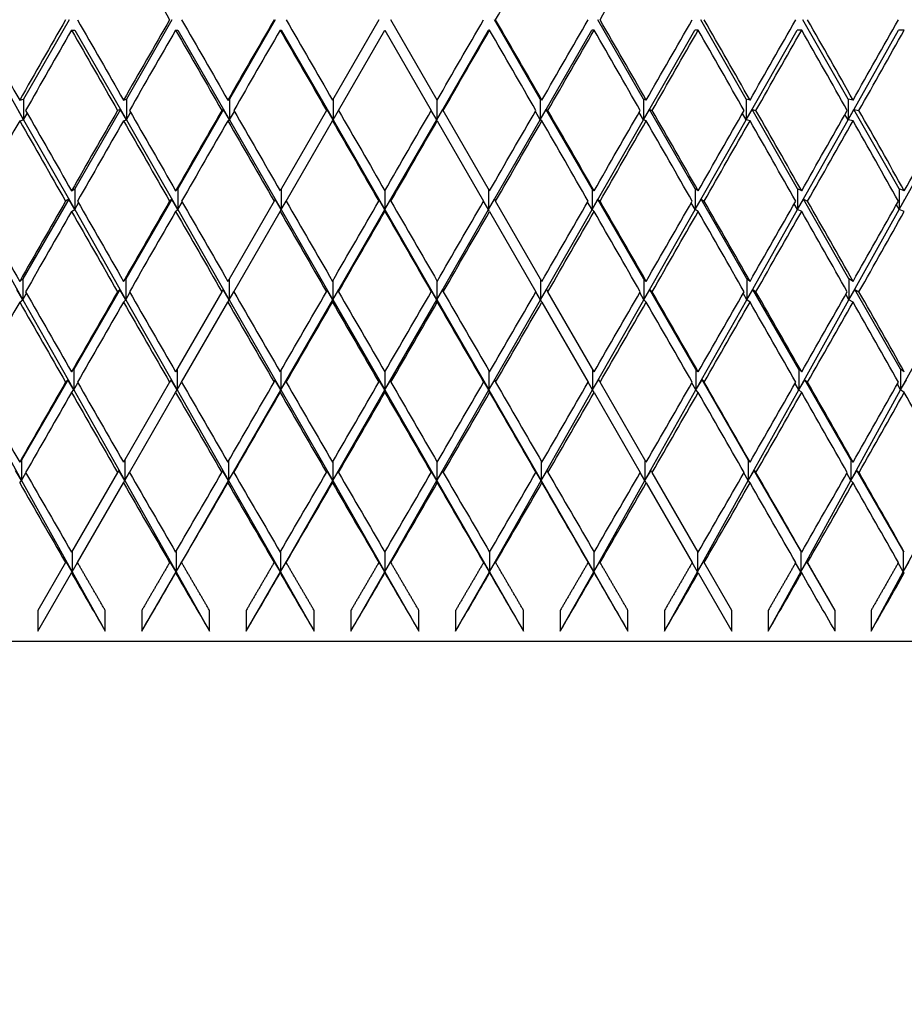
# Model space of a CAD drawing. Units: millimetres. Extents: x 0 to 744, y 0 to 1164.
# Drawn here: x 410 to 419, y 954 to 963 of the extents above; entities that cross this region are included whole.
import ezdxf
from ezdxf import colors
from ezdxf.entities.mleader import LeaderData, LeaderLine
from ezdxf.math import Vec2, Vec3

# ---------------------------------------------------------------- set-up
doc = ezdxf.new("R2010")
doc.units = ezdxf.units.MM
doc.layers.add('DV3_Défaut', color=7, linetype='Continuous')
doc.layers.add('Défaut', color=7, linetype='Continuous')

# ---------------------------------------------------------------- blocks, each defined once
blk = doc.blocks.new('_DOT')
at = {"color": 0}
blk.add_line((0, 0), (-1, 0), dxfattribs=at)
at = {"color": 0, "const_width": 0.333}
blk.add_lwpolyline([(-0.1665, 0, 1), (0.1665, 0, 1)], format="xyb", close=True, dxfattribs=at)
blk = doc.blocks.new('SE2')
at = {"layer": 'DV3_Défaut', "color": 7, "linetype": 'Continuous'}
for p, q in [((410.9469, 963.3227), (410.5092, 962.5578)), ((411.9388, 963.3227), (411.4989, 962.5578)), ((412.9348, 963.3227), (412.4937, 962.5578)), ((413.933, 963.3227), (413.4859, 962.5483)), ((414.4956, 962.5483), (414.0485, 963.3227)), ((415.4879, 962.5578), (415.0467, 963.3227)), ((416.4826, 962.5578), (416.0427, 963.3227)), ((417.4723, 962.5578), (417.0347, 963.3227)), ((418.455, 962.5578), (418.0205, 963.3227)), ((410.0179, 963.2227), (410.5092, 962.3578)), ((410.9705, 963.2227), (411.0041, 963.2227)), ((411.0041, 963.2227), (411.4989, 962.3578)), ((411.9739, 963.2227), (411.9963, 963.2227)), ((411.9963, 963.2227), (412.4937, 962.3578)), ((412.9813, 963.2227), (412.9925, 963.2227)), ((412.9925, 963.2227), (413.4914, 962.3578)), ((413.5436, 962.4483), (413.9908, 963.2227)), ((413.9908, 963.2227), (414.4379, 962.4483)), ((414.4901, 962.3578), (414.989, 963.2227)), ((415.0002, 963.2227), (414.989, 963.2227)), ((415.4879, 962.3578), (415.9852, 963.2227)), ((416.0077, 963.2227), (415.9852, 963.2227)), ((416.4826, 962.3578), (416.9775, 963.2227)), ((417.011, 963.2227), (416.9775, 963.2227)), ((417.4723, 962.3578), (417.9637, 963.2227)), ((418.0083, 963.2227), (417.9637, 963.2227)), ((418.455, 962.3578), (418.9419, 963.2227)), ((418.9975, 963.2227), (418.9419, 963.2227)), ((410.471, 962.5483), (410.5092, 962.5578)), ((410.5092, 962.5578), (410.5092, 962.3578)), ((411.4716, 962.5483), (411.4989, 962.5578)), ((411.4989, 962.5578), (411.4989, 962.3578)), ((412.4772, 962.5483), (412.4937, 962.5578)), ((412.4937, 962.5578), (412.4937, 962.3578)), ((413.4914, 962.5578), (413.4914, 962.3578)), ((414.4901, 962.5578), (414.4901, 962.3578)), ((415.5043, 962.5483), (415.4879, 962.5578)), ((415.4879, 962.5578), (415.4879, 962.3578)), ((416.51, 962.5483), (416.4826, 962.5578)), ((416.4826, 962.5578), (416.4826, 962.3578)), ((417.5105, 962.5483), (417.4723, 962.5578)), ((417.4723, 962.5578), (417.4723, 962.3578)), ((418.504, 962.5483), (418.455, 962.5578)), ((418.455, 962.5578), (418.455, 962.3578)), ((410.5092, 962.3578), (410.452, 962.4577)), ((410.5092, 962.3578), (410.5444, 962.4196)), ((411.4414, 962.4577), (411.0011, 961.6919)), ((411.4414, 962.4577), (411.4142, 962.4483)), ((411.4989, 962.3578), (411.4414, 962.4577)), ((411.4989, 962.3578), (411.5399, 962.4293)), ((412.436, 962.4577), (411.9943, 961.6919)), ((412.436, 962.4577), (412.4196, 962.4483)), ((412.4937, 962.3578), (412.436, 962.4577)), ((412.4937, 962.3578), (412.5403, 962.4388)), ((413.4282, 962.4483), (412.9813, 961.6743)), ((413.4336, 962.4577), (413.4282, 962.4483)), ((413.4914, 962.3578), (413.4336, 962.4577)), ((413.4914, 962.3578), (413.5436, 962.4483)), ((414.4901, 962.3578), (414.4379, 962.4483)), ((414.4901, 962.3578), (414.5479, 962.4577)), ((414.5479, 962.4577), (414.5534, 962.4483)), ((415.0002, 961.6743), (414.5534, 962.4483)), ((415.4879, 962.3578), (415.4412, 962.4388)), ((415.4879, 962.3578), (415.5456, 962.4577)), ((415.9873, 961.6919), (415.5456, 962.4577)), ((415.5456, 962.4577), (415.5619, 962.4483)), ((416.4826, 962.3578), (416.4417, 962.4293)), ((416.4826, 962.3578), (416.5401, 962.4577)), ((416.9805, 961.6919), (416.5401, 962.4577)), ((416.5401, 962.4577), (416.5673, 962.4483)), ((417.4723, 962.3578), (417.4371, 962.4196)), ((417.4723, 962.3578), (417.5296, 962.4577)), ((417.9677, 961.6919), (417.5296, 962.4577)), ((417.5296, 962.4577), (417.5676, 962.4483)), ((418.455, 962.3578), (418.4257, 962.4098)), ((418.455, 962.3578), (418.5118, 962.4577)), ((418.9468, 961.6919), (418.5118, 962.4577)), ((418.5118, 962.4577), (418.5606, 962.4483)), ((410.471, 962.3483), (410.5092, 962.3578)), ((410.5092, 962.3578), (411.0011, 961.4919)), ((411.4716, 962.3483), (411.4989, 962.3578)), ((411.4989, 962.3578), (411.9943, 961.4919)), ((412.4772, 962.3483), (412.4937, 962.3578)), ((412.4937, 962.3578), (412.9915, 961.4919)), ((413.039, 961.5743), (413.4859, 962.3483)), ((413.4859, 962.3483), (413.4914, 962.3578)), ((413.4914, 962.3578), (413.9908, 961.4919)), ((413.9908, 961.4919), (414.4901, 962.3578)), ((414.4956, 962.3483), (414.4901, 962.3578)), ((414.4956, 962.3483), (414.9425, 961.5743)), ((414.99, 961.4919), (415.4879, 962.3578)), ((415.5043, 962.3483), (415.4879, 962.3578)), ((415.9873, 961.4919), (416.4826, 962.3578)), ((416.51, 962.3483), (416.4826, 962.3578)), ((416.9805, 961.4919), (417.4723, 962.3578)), ((417.5105, 962.3483), (417.4723, 962.3578)), ((417.9677, 961.4919), (418.455, 962.3578)), ((418.504, 962.3483), (418.455, 962.3578)), ((418.9468, 961.4919), (419.4287, 962.3578)), ((410.9705, 961.6743), (411.0011, 961.6919)), ((411.0011, 961.6919), (411.0011, 961.4919)), ((411.9739, 961.6743), (411.9943, 961.6919)), ((411.9943, 961.6919), (411.9943, 961.4919)), ((412.9915, 961.6919), (412.9915, 961.4919)), ((413.9908, 961.6743), (413.9908, 961.4919)), ((414.99, 961.6919), (414.99, 961.4919)), ((416.0077, 961.6743), (415.9873, 961.6919)), ((415.9873, 961.6919), (415.9873, 961.4919)), ((417.011, 961.6743), (416.9805, 961.6919)), ((416.9805, 961.6919), (416.9805, 961.4919)), ((418.0083, 961.6743), (417.9677, 961.6919)), ((417.9677, 961.6919), (417.9677, 961.4919)), ((418.9975, 961.6743), (418.9468, 961.6919)), ((418.9468, 961.6919), (418.9468, 961.4919)), ((410.9434, 961.5917), (410.5022, 960.8244)), ((410.9434, 961.5917), (410.9133, 961.5743)), ((411.0011, 961.4919), (410.9434, 961.5917)), ((411.0011, 961.4919), (411.0379, 961.5566)), ((411.9365, 961.5917), (411.4939, 960.8244)), ((411.9365, 961.5917), (411.9163, 961.5743)), ((411.9943, 961.4919), (411.9365, 961.5917)), ((411.9943, 961.4919), (412.0365, 961.5655)), ((412.9236, 961.5743), (412.4772, 960.8011)), ((412.9337, 961.5917), (412.9236, 961.5743)), ((412.9915, 961.4919), (412.9337, 961.5917)), ((412.9915, 961.4919), (413.039, 961.5743)), ((413.9908, 961.4919), (413.933, 961.5917)), ((413.933, 961.5917), (413.933, 961.5743)), ((413.9908, 961.4919), (414.0486, 961.5917)), ((414.0486, 961.5917), (414.0486, 961.5743)), ((414.99, 961.4919), (414.9425, 961.5743)), ((414.99, 961.4919), (415.0479, 961.5917)), ((415.0479, 961.5917), (415.058, 961.5743)), ((415.5043, 960.8011), (415.058, 961.5743)), ((415.9873, 961.4919), (415.945, 961.5655)), ((415.9873, 961.4919), (416.045, 961.5917)), ((416.4876, 960.8244), (416.045, 961.5917)), ((416.045, 961.5917), (416.0652, 961.5743)), ((416.9805, 961.4919), (416.9436, 961.5566)), ((416.9805, 961.4919), (417.0381, 961.5917)), ((417.4793, 960.8244), (417.0381, 961.5917)), ((417.0381, 961.5917), (417.0683, 961.5743)), ((417.9677, 961.4919), (417.9362, 961.5476)), ((417.9677, 961.4919), (418.025, 961.5917)), ((418.464, 960.8244), (418.025, 961.5917)), ((418.025, 961.5917), (418.0651, 961.5743)), ((418.9468, 961.4919), (418.9209, 961.5384)), ((418.9468, 961.4919), (419.0038, 961.5917)), ((410.0139, 961.4919), (410.5022, 960.6244)), ((410.9705, 961.4743), (411.0011, 961.4919)), ((411.0011, 961.4919), (411.4939, 960.6244)), ((411.9739, 961.4743), (411.9943, 961.4919)), ((411.9943, 961.4919), (412.4906, 960.6244)), ((412.535, 960.7012), (412.9813, 961.4743)), ((412.9813, 961.4743), (412.9915, 961.4919)), ((412.9915, 961.4919), (413.4904, 960.6244)), ((413.4904, 960.6244), (413.9908, 961.4919)), ((413.9908, 961.4919), (414.4911, 960.6244)), ((413.9908, 961.4743), (413.9908, 961.4919)), ((414.4911, 960.6244), (414.99, 961.4919)), ((415.0002, 961.4743), (414.99, 961.4919)), ((415.0002, 961.4743), (415.4466, 960.7012)), ((415.4909, 960.6244), (415.9873, 961.4919)), ((416.0077, 961.4743), (415.9873, 961.4919)), ((416.4876, 960.6244), (416.9805, 961.4919)), ((417.011, 961.4743), (416.9805, 961.4919)), ((417.4793, 960.6244), (417.9677, 961.4919)), ((418.0083, 961.4743), (417.9677, 961.4919)), ((418.464, 960.6244), (418.9468, 961.4919)), ((418.9975, 961.4743), (418.9468, 961.4919)), ((410.471, 960.8011), (410.5022, 960.8244)), ((410.5022, 960.8244), (410.5022, 960.6244)), ((411.4716, 960.8011), (411.4939, 960.8244)), ((411.4939, 960.8244), (411.4939, 960.6244)), ((412.4906, 960.8244), (412.4906, 960.6244)), ((413.4904, 960.8089), (413.4904, 960.6244)), ((414.4911, 960.8089), (414.4911, 960.6244)), ((415.4909, 960.8244), (415.4909, 960.6244)), ((416.51, 960.8011), (416.4876, 960.8244)), ((416.4876, 960.8244), (416.4876, 960.6244)), ((417.5105, 960.8011), (417.4793, 960.8244)), ((417.4793, 960.8244), (417.4793, 960.6244)), ((418.504, 960.8011), (418.464, 960.8244)), ((418.464, 960.8244), (418.464, 960.6244)), ((410.5022, 960.6244), (410.4444, 960.7239)), ((410.5022, 960.6244), (410.537, 960.6857)), ((411.436, 960.7239), (410.992, 959.9542)), ((411.436, 960.7239), (411.4141, 960.7012)), ((411.4939, 960.6244), (411.436, 960.7239)), ((411.4939, 960.6244), (411.5335, 960.6935)), ((412.4195, 960.7012), (411.9739, 959.9294)), ((412.4326, 960.7239), (412.4195, 960.7012)), ((412.4906, 960.6244), (412.4326, 960.7239)), ((412.4906, 960.6244), (412.535, 960.7012)), ((413.4324, 960.7239), (413.4281, 960.7012)), ((413.4904, 960.6244), (413.4324, 960.7239)), ((413.4904, 960.6244), (413.5482, 960.7239)), ((413.5482, 960.7239), (413.5438, 960.7012)), ((414.4911, 960.6244), (414.4334, 960.7239)), ((414.4334, 960.7239), (414.4378, 960.7012)), ((414.4911, 960.6244), (414.5491, 960.7239)), ((414.5491, 960.7239), (414.5535, 960.7012)), ((415.4909, 960.6244), (415.4466, 960.7012)), ((415.4909, 960.6244), (415.5489, 960.7239)), ((415.5489, 960.7239), (415.5621, 960.7012)), ((416.0077, 959.9294), (415.5621, 960.7012)), ((416.4876, 960.6244), (416.448, 960.6935)), ((416.4876, 960.6244), (416.5456, 960.7239)), ((416.9895, 959.9542), (416.5456, 960.7239)), ((416.5456, 960.7239), (416.5675, 960.7012)), ((417.4793, 960.6244), (417.4445, 960.6857)), ((417.4793, 960.6244), (417.5371, 960.7239)), ((417.9797, 959.9542), (417.5371, 960.7239)), ((417.5371, 960.7239), (417.5677, 960.7012)), ((418.464, 960.6244), (418.434, 960.6778)), ((418.464, 960.6244), (418.5215, 960.7239)), ((418.9619, 959.9542), (418.5215, 960.7239)), ((418.5215, 960.7239), (418.5607, 960.7012)), ((410.471, 960.6011), (410.5022, 960.6244)), ((410.5022, 960.6244), (410.992, 959.7542)), ((411.4716, 960.6011), (411.4939, 960.6244)), ((411.4939, 960.6244), (411.9882, 959.7542)), ((412.0316, 959.8294), (412.4772, 960.6011)), ((412.4772, 960.6011), (412.4906, 960.6244)), ((412.4906, 960.6244), (412.9885, 959.7542)), ((412.9885, 959.7542), (413.4904, 960.6244)), ((413.4859, 960.6011), (413.4904, 960.6244)), ((413.4904, 960.6244), (413.9908, 959.7542)), ((413.9908, 959.7542), (414.4911, 960.6244)), ((414.4911, 960.6244), (414.993, 959.7542)), ((414.4956, 960.6011), (414.4911, 960.6244)), ((414.993, 959.7542), (415.4909, 960.6244)), ((415.5043, 960.6011), (415.4909, 960.6244)), ((415.5043, 960.6011), (415.9499, 959.8294)), ((415.9933, 959.7542), (416.4876, 960.6244)), ((416.51, 960.6011), (416.4876, 960.6244)), ((416.9895, 959.7542), (417.4793, 960.6244)), ((417.5105, 960.6011), (417.4793, 960.6244)), ((417.9797, 959.7542), (418.464, 960.6244)), ((418.504, 960.6011), (418.464, 960.6244)), ((418.9619, 959.7542), (419.4397, 960.6244)), ((410.9705, 959.9294), (410.992, 959.9542)), ((410.992, 959.9542), (410.992, 959.7542)), ((411.9882, 959.9542), (411.9882, 959.7542)), ((412.9885, 959.9418), (412.9885, 959.7542)), ((413.9908, 959.9294), (413.9908, 959.7542)), ((414.993, 959.9418), (414.993, 959.7542)), ((415.9933, 959.9542), (415.9933, 959.7542)), ((417.011, 959.9294), (416.9895, 959.9542)), ((416.9895, 959.9542), (416.9895, 959.7542)), ((418.0083, 959.9294), (417.9797, 959.9542)), ((417.9797, 959.9542), (417.9797, 959.7542)), ((418.9975, 959.9294), (418.9619, 959.9542)), ((418.9619, 959.9542), (418.9619, 959.7542)), ((410.9339, 959.8534), (410.4881, 959.0805)), ((410.9339, 959.8534), (410.9131, 959.8294)), ((410.992, 959.7542), (410.9339, 959.8534)), ((410.992, 959.7542), (411.0315, 959.8232)), ((411.9162, 959.8294), (411.4716, 959.0593)), ((411.93, 959.8534), (411.9162, 959.8294)), ((411.9882, 959.7542), (411.93, 959.8534)), ((411.9882, 959.7542), (412.0316, 959.8294)), ((412.9303, 959.8534), (412.9234, 959.8294)), ((412.9885, 959.7542), (412.9303, 959.8534)), ((412.9885, 959.7542), (413.0462, 959.8534)), ((413.0462, 959.8534), (413.0392, 959.8294)), ((413.9908, 959.7542), (413.9328, 959.8534)), ((413.9328, 959.8534), (413.9328, 959.8294)), ((413.9908, 959.7542), (414.0487, 959.8534)), ((414.0487, 959.8534), (414.0487, 959.8294)), ((414.993, 959.7542), (414.9354, 959.8534)), ((414.9354, 959.8534), (414.9423, 959.8294)), ((414.993, 959.7542), (415.0512, 959.8534)), ((415.0512, 959.8534), (415.0581, 959.8294)), ((415.9933, 959.7542), (415.9499, 959.8294)), ((415.9933, 959.7542), (416.0515, 959.8534)), ((416.0515, 959.8534), (416.0654, 959.8294)), ((416.51, 959.0593), (416.0654, 959.8294)), ((416.9895, 959.7542), (416.95, 959.8232)), ((416.9895, 959.7542), (417.0477, 959.8534)), ((417.4935, 959.0805), (417.0477, 959.8534)), ((417.0477, 959.8534), (417.0685, 959.8294)), ((417.9797, 959.7542), (417.9442, 959.817)), ((417.9797, 959.7542), (418.0377, 959.8534)), ((418.4821, 959.0805), (418.0377, 959.8534)), ((418.0377, 959.8534), (418.0653, 959.8294)), ((418.9619, 959.7542), (418.9304, 959.8106)), ((418.9619, 959.7542), (419.0195, 959.8534)), ((410.0018, 959.7542), (410.4881, 958.8805)), ((410.9705, 959.7294), (410.992, 959.7542)), ((410.992, 959.7542), (411.4838, 958.8805)), ((411.5293, 958.9593), (411.9739, 959.7294)), ((411.9739, 959.7294), (411.9882, 959.7542)), ((411.9882, 959.7542), (412.4846, 958.8805)), ((412.4846, 958.8805), (412.9885, 959.7542)), ((412.9813, 959.7294), (412.9885, 959.7542)), ((412.9885, 959.7542), (413.4884, 958.8805)), ((413.4884, 958.8805), (413.9908, 959.7542)), ((413.9908, 959.7542), (414.4932, 958.8805)), ((413.9908, 959.7294), (413.9908, 959.7542)), ((414.4932, 958.8805), (414.993, 959.7542)), ((414.993, 959.7542), (415.497, 958.8805)), ((415.0002, 959.7294), (414.993, 959.7542)), ((415.497, 958.8805), (415.9933, 959.7542)), ((416.0077, 959.7294), (415.9933, 959.7542)), ((416.0077, 959.7294), (416.4522, 958.9593)), ((416.4977, 958.8805), (416.9895, 959.7542)), ((417.011, 959.7294), (416.9895, 959.7542)), ((417.4935, 958.8805), (417.9797, 959.7542)), ((418.0083, 959.7294), (417.9797, 959.7542)), ((418.4821, 958.8805), (418.9619, 959.7542)), ((418.9975, 959.7294), (418.9619, 959.7542)), ((410.471, 959.0593), (410.4881, 959.0805)), ((410.4881, 959.0805), (410.4881, 958.8805)), ((411.4838, 959.0805), (411.4838, 958.8805)), ((412.4846, 959.072), (412.4846, 958.8805)), ((413.4884, 959.0635), (413.4884, 958.8805)), ((414.4932, 959.0635), (414.4932, 958.8805)), ((415.497, 959.072), (415.497, 958.8805)), ((416.4977, 959.0805), (416.4977, 958.8805)), ((417.5105, 959.0593), (417.4935, 959.0805)), ((417.4935, 959.0805), (417.4935, 958.8805)), ((418.504, 959.0593), (418.4821, 959.0805)), ((418.4821, 959.0805), (418.4821, 958.8805)), ((410.4881, 958.8805), (410.4297, 958.9792)), ((411.4138, 958.9593), (410.9705, 958.1915)), ((411.4253, 958.9792), (411.4138, 958.9593)), ((411.4838, 958.8805), (411.4253, 958.9792)), ((411.4838, 958.8805), (411.5293, 958.9593)), ((412.4262, 958.9792), (412.4193, 958.9593)), ((412.4846, 958.8805), (412.4262, 958.9792)), ((412.4846, 958.8805), (412.5421, 958.9792)), ((412.5421, 958.9792), (412.5352, 958.9593)), ((413.4301, 958.9792), (413.4278, 958.9593)), ((413.4884, 958.8805), (413.4301, 958.9792)), ((413.4884, 958.8805), (413.5463, 958.9792)), ((413.5463, 958.9792), (413.544, 958.9593)), ((414.4932, 958.8805), (414.4352, 958.9792)), ((414.4352, 958.9792), (414.4375, 958.9593)), ((414.4932, 958.8805), (414.5514, 958.9792)), ((414.5514, 958.9792), (414.5537, 958.9593)), ((415.497, 958.8805), (415.4394, 958.9792)), ((415.4394, 958.9792), (415.4463, 958.9593)), ((415.497, 958.8805), (415.5554, 958.9792)), ((415.5554, 958.9792), (415.5623, 958.9593)), ((416.4977, 958.8805), (416.4522, 958.9593)), ((416.4977, 958.8805), (416.5562, 958.9792)), ((416.5562, 958.9792), (416.5677, 958.9593)), ((417.011, 958.1915), (416.5677, 958.9593)), ((417.4935, 958.8805), (417.5519, 958.9792)), ((417.9999, 958.2024), (417.5519, 958.9792)), ((417.5519, 958.9792), (417.5679, 958.9593)), ((418.4821, 958.8805), (418.5404, 958.9792)), ((418.9871, 958.2024), (418.5404, 958.9792)), ((418.5404, 958.9792), (418.5609, 958.9593)), ((410.471, 958.8593), (410.4881, 958.8805)), ((410.4881, 958.8805), (410.5307, 958.9552)), ((410.4881, 958.8805), (410.9768, 958.0024)), ((411.4716, 958.8593), (411.4838, 958.8805)), ((411.4838, 958.8805), (411.9781, 958.0024)), ((411.9781, 958.0024), (412.4846, 958.8805)), ((412.4772, 958.8593), (412.4846, 958.8805)), ((412.4846, 958.8805), (412.9834, 958.0024)), ((412.9834, 958.0024), (413.4884, 958.8805)), ((413.4859, 958.8593), (413.4884, 958.8805)), ((413.4884, 958.8805), (413.9908, 958.0024)), ((413.9908, 958.0024), (414.4932, 958.8805)), ((414.4932, 958.8805), (414.9981, 958.0024)), ((414.4956, 958.8593), (414.4932, 958.8805)), ((414.9981, 958.0024), (415.497, 958.8805)), ((415.497, 958.8805), (416.0035, 958.0024)), ((415.5043, 958.8593), (415.497, 958.8805)), ((416.0035, 958.0024), (416.4977, 958.8805)), ((416.51, 958.8593), (416.4977, 958.8805)), ((417.0047, 958.0024), (417.4935, 958.8805)), ((417.4935, 958.8805), (417.4508, 958.9552)), ((417.5105, 958.8593), (417.4935, 958.8805)), ((417.9999, 958.0024), (418.4821, 958.8805)), ((418.4821, 958.8805), (418.4424, 958.9511)), ((418.504, 958.8593), (418.4821, 958.8805)), ((418.9871, 958.0024), (419.4617, 958.8805)), ((411.0283, 958.0915), (411.4716, 958.8593)), ((416.51, 958.8593), (416.9533, 958.0915)), ((410.9768, 958.2024), (410.9768, 958.0024)), ((411.9781, 958.1987), (411.9781, 958.0024)), ((416.0035, 958.1987), (416.0035, 958.0024)), ((417.0047, 958.2024), (417.0047, 958.0024)), ((418.0083, 958.1915), (417.9999, 958.2024)), ((417.9999, 958.2024), (417.9999, 958.0024)), ((418.9975, 958.1915), (418.9871, 958.2024)), ((418.9871, 958.2024), (418.9871, 958.0024)), ((412.9834, 958.1951), (412.9834, 958.0024)), ((413.9908, 958.1915), (413.9908, 958.0024)), ((414.9981, 958.1951), (414.9981, 958.0024)), ((410.9128, 958.0915), (410.646, 957.6294)), ((410.918, 958.1005), (410.9128, 958.0915)), ((410.9768, 958.0024), (410.918, 958.1005)), ((410.9768, 958.0024), (411.0283, 958.0915)), ((411.9193, 958.1005), (411.9159, 958.0915)), ((411.9781, 958.0024), (411.9193, 958.1005)), ((411.9781, 958.0024), (412.0354, 958.1005)), ((412.0354, 958.1005), (412.0319, 958.0915)), ((412.9249, 958.1005), (412.9231, 958.0915)), ((412.9834, 958.0024), (412.9249, 958.1005)), ((412.9834, 958.0024), (413.0413, 958.1005)), ((413.0413, 958.1005), (413.0395, 958.0915)), ((413.9908, 958.0024), (413.9325, 958.1005)), ((413.9325, 958.1005), (413.9325, 958.0915)), ((413.9908, 958.0024), (414.049, 958.1005)), ((414.049, 958.1005), (414.049, 958.0915)), ((414.9981, 958.0024), (414.9403, 958.1005)), ((414.9403, 958.1005), (414.942, 958.0915)), ((414.9981, 958.0024), (415.0567, 958.1005)), ((415.0567, 958.1005), (415.0584, 958.0915)), ((416.0035, 958.0024), (415.9461, 958.1005)), ((415.9461, 958.1005), (415.9496, 958.0915)), ((416.0035, 958.0024), (416.0622, 958.1005)), ((416.0622, 958.1005), (416.0657, 958.0915)), ((417.0047, 958.0024), (416.9533, 958.0915)), ((417.0047, 958.0024), (417.0635, 958.1005)), ((417.0635, 958.1005), (417.0687, 958.0915)), ((417.3355, 957.6294), (417.0687, 958.0915)), ((417.9999, 958.0024), (417.9501, 958.0899)), ((417.9999, 958.0024), (418.0587, 958.1005)), ((418.0587, 958.1005), (418.0656, 958.0915)), ((418.3304, 957.6294), (418.0587, 958.1005)), ((418.9871, 958.0024), (418.9389, 958.0883)), ((418.9871, 958.0024), (419.0456, 958.1005)), ((410.646, 957.4294), (410.9705, 957.9915)), ((410.9705, 957.9915), (410.9768, 958.0024)), ((410.9768, 958.0024), (411.2957, 957.4294)), ((411.6476, 957.4294), (411.9781, 958.0024)), ((411.9739, 957.9915), (411.9781, 958.0024)), ((411.9781, 958.0024), (412.3006, 957.4294)), ((412.6539, 957.4294), (412.9834, 958.0024)), ((412.9813, 957.9915), (412.9834, 958.0024)), ((412.9834, 958.0024), (413.3089, 957.4294)), ((413.663, 957.4294), (413.9908, 958.0024)), ((413.9908, 957.9915), (413.9908, 958.0024)), ((413.9908, 958.0024), (414.3186, 957.4294)), ((414.6726, 957.4294), (414.9981, 958.0024)), ((415.0002, 957.9915), (414.9981, 958.0024)), ((414.9981, 958.0024), (415.3276, 957.4294)), ((415.6809, 957.4294), (416.0035, 958.0024)), ((416.0077, 957.9915), (416.0035, 958.0024)), ((416.0035, 958.0024), (416.3339, 957.4294)), ((416.6859, 957.4294), (417.0047, 958.0024)), ((417.011, 957.9915), (417.0047, 958.0024)), ((417.011, 957.9915), (417.3355, 957.4294)), ((417.6853, 957.4294), (417.9999, 958.0024)), ((418.0083, 957.9915), (417.9999, 958.0024)), ((418.6774, 957.4294), (418.9871, 958.0024)), ((418.9975, 957.9915), (418.9871, 958.0024)), ((410.646, 957.6294), (410.646, 957.4294)), ((411.2957, 957.4294), (411.2957, 957.6294)), ((411.6476, 957.6294), (411.6476, 957.4294)), ((412.3006, 957.4294), (412.3006, 957.6294)), ((412.6539, 957.6294), (412.6539, 957.4294)), ((413.3089, 957.4294), (413.3089, 957.6294)), ((413.663, 957.6294), (413.663, 957.4294)), ((414.3186, 957.4294), (414.3186, 957.6294)), ((414.6726, 957.6294), (414.6726, 957.4294)), ((415.3276, 957.4294), (415.3276, 957.6294)), ((415.6809, 957.6294), (415.6809, 957.4294)), ((416.3339, 957.4294), (416.3339, 957.6294)), ((416.6859, 957.6294), (416.6859, 957.4294)), ((417.3355, 957.4294), (417.3355, 957.6294)), ((417.6853, 957.6294), (417.6853, 957.4294)), ((418.3304, 957.4294), (418.3304, 957.6294)), ((418.6774, 957.6294), (418.6774, 957.4294)), ((391.4908, 957.3337), (436.4908, 957.3337))]:
    blk.add_line(p, q, dxfattribs=at)
for centre, radius, start, end in [((1079.5117, 1345.7128), 770.2246, 209.8499836, 209.9163886), ((-251.5302, 1345.7128), 770.2246, 330.0836114, 330.1500164), ((17.7439, 1189.0825), 460.4532, 330.264781, 330.375509)]:
    blk.add_arc(centre, radius, start, end, dxfattribs=at)
for centre, major_axis, ratio, start_param, end_param in [((413.9908, 963.2227), (-22.449, 38.9614), 0.038874, 1.525962, 1.545836), ((413.9908, 963.2227), (22.4873, 38.9687), 0.019434, -1.557016, -1.537142), ((413.9908, 963.2227), (22.449, 38.9614), 0.038874, -1.545836, -1.525962), ((413.9908, 963.4227), (-22.2953, 38.9325), 0.077785, 1.528847, 1.548721), ((413.9908, 963.4227), (-22.385, -38.9493), 0.058322, -1.534724, -1.51485), ((413.9908, 963.4227), (-22.385, 38.9493), 0.058322, 1.539856, 1.55973), ((413.9908, 963.4227), (-22.449, -38.9614), 0.038874, -1.545836, -1.525962), ((413.9908, 963.4227), (22.449, -38.9614), 0.038874, 4.69256, 4.712434), ((413.9908, 963.4227), (-22.4873, -38.9687), 0.019434, -1.557016, -1.537142), ((413.9908, 963.4227), (22.4873, -38.9687), 0.019434, 4.703741, 4.723615), ((413.9908, 963.4227), (22.4873, 38.9687), 0.019434, 4.701163, 4.721037), ((413.9908, 963.4227), (22.4873, -38.9687), 0.019434, 1.537142, 1.557016), ((413.9908, 963.4227), (22.449, 38.9614), 0.038874, 4.712344, 4.732218), ((413.9908, 963.4227), (22.449, -38.9614), 0.038874, 1.525962, 1.545836), ((413.9908, 963.4227), (22.385, 38.9493), 0.058322, -1.55973, -1.539856), ((413.9908, 963.4227), (22.385, -38.9493), 0.058322, 1.51485, 1.534724), ((413.9908, 963.4227), (22.2953, 38.9325), 0.077785, -1.548721, -1.528847), ((413.9908, 963.4227), (22.2953, -38.9325), 0.077785, 1.503841, 1.523715), ((413.9908, 963.4227), (22.1794, 38.9114), 0.097266, -1.537852, -1.517978), ((413.9908, 963.2227), (-22.385, -38.9493), 0.058322, -1.53729, -1.517416), ((413.9908, 963.2227), (-22.385, 38.9493), 0.058322, 1.53729, 1.557163), ((413.9908, 963.2227), (-22.449, -38.9614), 0.038874, -1.548402, -1.528528), ((413.9908, 963.2227), (-22.449, 38.9614), 0.038874, 1.548402, 1.568275), ((413.9908, 963.2227), (-22.4873, -38.9687), 0.019434, -1.559582, -1.539709), ((413.9908, 963.2227), (-22.4873, 38.9687), 0.019434, 1.559582, 1.579455), ((413.9908, 963.2227), (-22.4873, -38.9687), 0.019434, 1.562137, 1.582011), ((413.9908, 963.2227), (22.4873, -38.9687), 0.019434, 1.539709, 1.559582), ((413.9908, 963.2227), (22.449, 38.9614), 0.038874, -1.568275, -1.548402), ((413.9908, 963.2227), (22.449, -38.9614), 0.038874, 1.528528, 1.548402), ((413.9908, 963.2227), (22.385, 38.9493), 0.058322, -1.557163, -1.53729), ((413.9908, 963.2227), (22.385, -38.9493), 0.058322, 1.517416, 1.53729), ((413.9908, 963.2227), (22.2953, 38.9325), 0.077785, -1.546154, -1.526281), ((413.9908, 963.2227), (22.2953, -38.9325), 0.077785, 1.506408, 1.526281), ((413.9908, 963.2227), (22.1794, 38.9114), 0.097266, -1.535285, -1.515412), ((413.9908, 963.4227), (22.2953, -38.9325), 0.077785, 4.69288, 4.712753), ((413.9908, 963.4227), (-22.449, -38.9614), 0.038874, -1.523395, -1.503522), ((413.9908, 963.4227), (22.385, -38.9493), 0.058322, 4.703889, 4.723762), ((413.9908, 963.4227), (-22.4873, -38.9687), 0.019434, -1.534575, -1.514702), ((413.9908, 963.4227), (22.449, -38.9614), 0.038874, -1.568184, -1.548311), ((413.9908, 963.4227), (22.4873, -38.9687), 0.019434, -1.557004, -1.537131), ((413.9908, 963.4227), (-22.4873, -38.9687), 0.019434, 1.537131, 1.557004), ((413.9908, 963.4227), (-22.449, -38.9614), 0.038874, 1.548311, 1.568184), ((413.9908, 963.4227), (22.4873, -38.9687), 0.019434, 1.514702, 1.534575), ((413.9908, 963.4227), (22.385, 38.9493), 0.058322, 4.701016, 4.720889), ((413.9908, 963.4227), (22.449, -38.9614), 0.038874, 1.503522, 1.523395), ((413.9908, 963.4227), (22.2953, 38.9325), 0.077785, 4.712024, 4.731898), ((413.9908, 963.4227), (22.385, -38.9493), 0.058322, 1.49241, 1.512283), ((413.9908, 963.4227), (22.1794, 38.9114), 0.097266, -1.560292, -1.540418), ((413.9908, 963.4227), (22.2953, -38.9325), 0.077785, 1.481401, 1.501274), ((413.9908, 963.4227), (22.0371, 38.8861), 0.116768, -1.549599, -1.529726), ((413.9908, 963.2227), (-22.385, -38.9493), 0.058322, -1.51485, -1.494978), ((413.9908, 963.2227), (-22.2953, 38.9325), 0.077785, 1.548721, 1.568592), ((413.9908, 963.2227), (-22.449, -38.9614), 0.038874, -1.525962, -1.50609), ((413.9908, 963.2227), (-22.4873, -38.9687), 0.019434, -1.537142, -1.517271), ((413.9908, 963.2227), (22.449, -38.9614), 0.038874, 4.712434, 4.732306), ((413.9908, 963.2227), (22.4873, -38.9687), 0.019434, -1.559571, -1.539699), ((413.9908, 963.2227), (-22.4873, -38.9687), 0.019434, 1.539699, 1.559571), ((413.9908, 963.2227), (-22.449, -38.9614), 0.038874, 1.55088, 1.570751), ((413.9908, 963.2227), (22.4873, -38.9687), 0.019434, 1.517271, 1.537142), ((413.9908, 963.2227), (22.449, -38.9614), 0.038874, 1.50609, 1.525962), ((413.9908, 963.2227), (22.2953, 38.9325), 0.077785, -1.568592, -1.548721), ((413.9908, 963.2227), (22.385, -38.9493), 0.058322, 1.494978, 1.51485), ((413.9908, 963.2227), (22.1794, 38.9114), 0.097266, -1.557723, -1.537852), ((413.9908, 963.2227), (22.2953, -38.9325), 0.077785, 1.48397, 1.503841), ((413.9908, 963.4227), (22.1794, -38.9114), 0.097266, 4.704453, 4.724324), ((413.9908, 963.4227), (-22.449, -38.9614), 0.038874, -1.500953, -1.481082), ((413.9908, 963.4227), (22.2953, -38.9325), 0.077785, -1.567863, -1.547992), ((413.9908, 963.4227), (-22.4873, -38.9687), 0.019434, -1.512134, -1.492262), ((413.9908, 963.4227), (22.385, -38.9493), 0.058322, -1.556855, -1.536983), ((413.9908, 963.4227), (22.449, -38.9614), 0.038874, -1.545742, -1.525871), ((413.9908, 963.4227), (-22.4873, -38.9687), 0.019434, 1.514691, 1.534562), ((413.9908, 963.4227), (22.4873, -38.9687), 0.019434, -1.534562, -1.514691), ((413.9908, 963.4227), (-22.449, -38.9614), 0.038874, 1.525871, 1.545742), ((413.9908, 963.4227), (-22.385, -38.9493), 0.058322, 1.536983, 1.556855), ((413.9908, 963.4227), (22.4873, -38.9687), 0.019434, 1.492262, 1.512134), ((413.9908, 963.4227), (-22.2953, -38.9325), 0.077785, 1.547992, 1.567863), ((413.9908, 963.4227), (22.449, -38.9614), 0.038874, 1.481082, 1.500953), ((413.9908, 963.4227), (22.1794, 38.9114), 0.097266, 4.700454, 4.720325), ((413.9908, 963.4227), (22.385, -38.9493), 0.058322, 1.46997, 1.489841), ((413.9908, 963.4227), (22.0371, 38.8861), 0.116768, 4.711146, 4.731018), ((413.9908, 963.2227), (-22.449, -38.9614), 0.038874, -1.503522, -1.483654), ((413.9908, 963.2227), (22.2953, -38.9325), 0.077785, 4.712754, 4.732622), ((413.9908, 963.2227), (-22.4873, -38.9687), 0.019434, -1.514702, -1.494834), ((413.9908, 963.2227), (22.385, -38.9493), 0.058322, -1.559423, -1.539555), ((413.9908, 963.2227), (22.449, -38.9614), 0.038874, -1.548311, -1.528443), ((413.9908, 963.2227), (-22.4873, -38.9687), 0.019434, 1.517263, 1.537131), ((413.9908, 963.2227), (22.4873, -38.9687), 0.019434, -1.537131, -1.517263), ((413.9908, 963.2227), (-22.449, -38.9614), 0.038874, 1.528443, 1.548311), ((413.9908, 963.2227), (-22.385, -38.9493), 0.058322, 1.539555, 1.559423), ((413.9908, 963.2227), (22.4873, -38.9687), 0.019434, 1.494834, 1.514702), ((413.9908, 963.2227), (-22.2953, -38.9325), 0.077785, 1.550564, 1.570432), ((413.9908, 963.2227), (22.449, -38.9614), 0.038874, 1.483654, 1.503522), ((413.9908, 963.2227), (22.385, -38.9493), 0.058322, 1.472542, 1.49241), ((413.9908, 963.2227), (22.0371, 38.8861), 0.116768, 4.713718, 4.733586), ((413.9908, 963.4227), (22.1794, -38.9114), 0.097266, -1.556289, -1.536421), ((413.9908, 963.4227), (-22.4873, -38.9687), 0.019434, -1.48969, -1.469822), ((413.9908, 963.4227), (22.2953, -38.9325), 0.077785, -1.54542, -1.525552), ((413.9908, 963.4227), (22.385, -38.9493), 0.058322, -1.534411, -1.514543), ((413.9908, 963.4227), (-22.4873, -38.9687), 0.019434, 1.492251, 1.512119), ((413.9908, 963.4227), (22.449, -38.9614), 0.038874, -1.523299, -1.503431), ((413.9908, 963.4227), (-22.449, -38.9614), 0.038874, 1.503431, 1.523299), ((413.9908, 963.4227), (22.4873, -38.9687), 0.019434, -1.512119, -1.492251), ((413.9908, 963.4227), (-22.385, -38.9493), 0.058322, 1.514543, 1.534411), ((413.9908, 963.4227), (-22.2953, -38.9325), 0.077785, 1.525552, 1.54542), ((413.9908, 963.4227), (22.4873, -38.9687), 0.019434, 1.469822, 1.48969), ((413.9908, 963.4227), (-22.1794, -38.9114), 0.097266, 1.536421, 1.556289), ((413.9908, 963.4227), (22.449, -38.9614), 0.038874, 1.458642, 1.47851), ((413.9908, 963.4227), (-22.0371, -38.8861), 0.116768, 1.547114, 1.566982), ((413.9908, 963.4227), (22.385, -38.9493), 0.058322, 1.44753, 1.467398), ((413.9908, 963.2227), (-22.449, -38.9614), 0.038874, -1.481082, -1.461218), ((413.9908, 963.2227), (22.1794, -38.9114), 0.097266, -1.558861, -1.538998), ((413.9908, 963.2227), (-22.4872, -38.9687), 0.019434, -1.492262, -1.472399), ((413.9908, 963.2227), (22.2953, -38.9325), 0.077785, -1.547992, -1.528128), ((413.9908, 963.2227), (22.385, -38.9493), 0.058322, -1.536983, -1.51712), ((413.9908, 963.2227), (-22.4872, -38.9687), 0.019434, 1.494827, 1.514691), ((413.9908, 963.2227), (22.449, -38.9614), 0.038874, -1.525871, -1.506008), ((413.9908, 963.2227), (-22.449, -38.9614), 0.038874, 1.506008, 1.525871), ((413.9908, 963.2227), (22.4872, -38.9687), 0.019434, -1.514691, -1.494827), ((413.9908, 963.2227), (-22.385, -38.9493), 0.058322, 1.51712, 1.536983), ((413.9908, 963.2227), (-22.2953, -38.9325), 0.077785, 1.528128, 1.547992), ((413.9908, 963.2227), (22.4873, -38.9687), 0.019434, 1.472399, 1.492262), ((413.9908, 963.2227), (-22.1794, -38.9114), 0.097266, 1.538998, 1.558861), ((413.9908, 963.2227), (22.449, -38.9614), 0.038874, 1.461218, 1.481082), ((413.9908, 963.2227), (-22.0371, -38.8861), 0.116768, 1.54969, 1.569554), ((413.9908, 963.2227), (22.385, -38.9493), 0.058322, 1.450106, 1.46997), ((413.9908, 963.4227), (22.0371, -38.8861), 0.116768, -1.544537, -1.524674), ((413.9908, 963.4227), (-22.4873, -38.9687), 0.019434, -1.467246, -1.447382), ((413.9908, 963.4227), (22.1794, -38.9114), 0.097266, -1.533845, -1.513981), ((413.9908, 963.4227), (22.2953, -38.9325), 0.077785, -1.522976, -1.503112), ((413.9908, 963.4227), (-22.4872, -38.9687), 0.019434, 1.469811, 1.489674), ((413.9908, 963.4227), (22.385, -38.9493), 0.058322, -1.511967, -1.492103), ((413.9908, 963.4227), (-22.449, -38.9614), 0.038874, 1.480991, 1.500855), ((413.9908, 963.4227), (22.449, -38.9614), 0.038874, -1.500855, -1.480991), ((413.9908, 963.4227), (-22.385, -38.9493), 0.058322, 1.492103, 1.511967), ((413.9908, 963.4227), (22.4872, -38.9687), 0.019434, -1.489674, -1.469811), ((413.9908, 963.4227), (-22.2953, -38.9325), 0.077785, 1.503112, 1.522976), ((413.9908, 963.4227), (-22.1794, -38.9114), 0.097266, 1.513981, 1.533845), ((413.9908, 963.4227), (22.4872, -38.9687), 0.019434, 1.447382, 1.467246), ((413.9908, 963.4227), (-22.0371, -38.8861), 0.116768, 1.524674, 1.544537), ((413.9908, 963.4227), (22.449, -38.9614), 0.038874, 1.436202, 1.456066), ((413.9908, 963.4227), (-21.8678, -38.857), 0.136294, 1.53515, 1.555013), ((413.9908, 963.2227), (-22.4873, -38.9687), 0.019434, -1.469822, -1.449965), ((413.9908, 963.2227), (22.1794, -38.9114), 0.097266, -1.536421, -1.516563), ((413.9908, 963.2227), (22.2953, -38.9325), 0.077785, -1.525552, -1.505694), ((413.9908, 963.2227), (-22.4873, -38.9687), 0.019434, 1.472393, 1.492251), ((413.9908, 963.2227), (22.385, -38.9493), 0.058322, -1.514543, -1.494686), ((413.9908, 963.2227), (-22.449, -38.9614), 0.038874, 1.483573, 1.503431), ((413.9908, 963.2227), (22.449, -38.9614), 0.038874, -1.503431, -1.483573), ((413.9908, 963.2227), (-22.385, -38.9493), 0.058322, 1.494686, 1.514543), ((413.9908, 963.2227), (22.4873, -38.9687), 0.019434, -1.492251, -1.472393), ((413.9908, 963.2227), (-22.2953, -38.9325), 0.077785, 1.505694, 1.525552), ((413.9908, 963.2227), (-22.1794, -38.9114), 0.097266, 1.516563, 1.536421), ((413.9908, 963.2227), (22.4873, -38.9687), 0.019434, 1.449965, 1.469822), ((413.9908, 963.2227), (-22.0371, -38.8861), 0.116768, 1.527256, 1.547114), ((413.9908, 963.2227), (22.449, -38.9614), 0.038874, 1.438784, 1.458642), ((413.9908, 963.2227), (-21.8678, -38.857), 0.136294, 1.537732, 1.55759), ((413.9908, 963.2227), (22.385, -38.9493), 0.058322, 1.427672, 1.44753), ((413.9908, 963.4227), (22.0371, -38.8861), 0.116768, -1.522091, -1.502234), ((413.9908, 963.4227), (22.1794, -38.9114), 0.097266, -1.511399, -1.491541), ((413.9908, 963.4227), (-22.4873, -38.9687), 0.019434, 1.447371, 1.467229), ((413.9908, 963.4227), (22.2953, -38.9325), 0.077785, -1.50053, -1.480672), ((413.9908, 963.4227), (-22.449, -38.9614), 0.038874, 1.458551, 1.478409), ((413.9908, 963.4227), (22.385, -38.9493), 0.058322, -1.489521, -1.469663), ((413.9908, 963.4227), (-22.385, -38.9493), 0.058322, 1.469663, 1.489521), ((413.9908, 963.4227), (22.449, -38.9614), 0.038874, -1.478409, -1.458551), ((413.9908, 963.4227), (-22.2953, -38.9325), 0.077785, 1.480672, 1.50053), ((413.9908, 963.4227), (22.4873, -38.9687), 0.019434, -1.467229, -1.447371), ((413.9908, 963.4227), (-22.1794, -38.9114), 0.097266, 1.491541, 1.511399), ((413.9908, 963.4227), (-22.0371, -38.8861), 0.116768, 1.502234, 1.522091), ((413.9908, 963.4227), (22.4873, -38.9687), 0.019434, 1.424942, 1.4448), ((413.9908, 963.4227), (-21.8678, -38.857), 0.136294, 1.51271, 1.532568), ((413.9908, 963.4227), (22.449, -38.9614), 0.038874, 1.413762, 1.43362), ((413.9908, 963.2227), (22.0371, -38.8861), 0.116768, -1.524674, -1.504823), ((413.9908, 963.2227), (22.1794, -38.9114), 0.097266, -1.513981, -1.494131), ((413.9908, 963.2227), (-22.4873, -38.9687), 0.019434, 1.44996, 1.469811), ((413.9908, 963.2227), (22.2953, -38.9325), 0.077785, -1.503112, -1.483261), ((413.9908, 963.2227), (-22.449, -38.9614), 0.038874, 1.461141, 1.480991), ((413.9908, 963.2227), (22.385, -38.9493), 0.058322, -1.492103, -1.472253), ((413.9908, 963.2227), (-22.385, -38.9493), 0.058322, 1.472253, 1.492103), ((413.9908, 963.2227), (22.449, -38.9614), 0.038874, -1.480991, -1.461141), ((413.9908, 963.2227), (-22.2953, -38.9325), 0.077785, 1.483261, 1.503112), ((413.9908, 963.2227), (22.4873, -38.9687), 0.019434, -1.469811, -1.44996), ((413.9908, 963.2227), (-22.1794, -38.9114), 0.097266, 1.494131, 1.513981), ((413.9908, 963.2227), (-22.0371, -38.8861), 0.116768, 1.504823, 1.524674), ((413.9908, 963.2227), (22.4873, -38.9687), 0.019434, 1.427532, 1.447382), ((413.9908, 963.2227), (-21.8678, -38.857), 0.136294, 1.515299, 1.53515), ((413.9908, 963.2227), (22.449, -38.9614), 0.038874, 1.416351, 1.436202), ((413.9908, 963.2227), (22.0371, -38.8861), 0.116768, -1.502234, -1.487664), ((413.9908, 963.2227), (-22.4873, -38.9687), 0.019434, 1.432801, 1.447371), ((413.9908, 963.2227), (22.1794, -38.9114), 0.097266, -1.491541, -1.476971), ((413.9908, 963.2227), (-22.449, -38.9614), 0.038874, 1.443981, 1.458551), ((413.9908, 963.2227), (22.2953, -38.9325), 0.077785, -1.480672, -1.466102), ((413.9908, 963.2227), (-22.385, -38.9493), 0.058322, 1.455093, 1.469663), ((413.9908, 963.2227), (22.385, -38.9493), 0.058322, -1.469663, -1.455093), ((413.9908, 963.2227), (-22.2953, -38.9325), 0.077785, 1.466102, 1.480672), ((413.9908, 963.2227), (22.449, -38.9614), 0.038874, -1.458551, -1.443981), ((413.9908, 963.2227), (-22.1794, -38.9114), 0.097266, 1.476971, 1.491541), ((413.9908, 963.2227), (22.4873, -38.9687), 0.019434, -1.447371, -1.432801), ((413.9908, 963.2227), (-22.0371, -38.8861), 0.116768, 1.487664, 1.502234), ((413.9908, 963.2227), (-21.8678, -38.857), 0.136294, 1.49814, 1.51271), ((413.9908, 963.2227), (22.4873, -38.9687), 0.019434, 1.410372, 1.424942), ((413.9908, 963.2227), (-21.6712, -38.8245), 0.155845, 1.508358, 1.522928)]:
    blk.add_ellipse(centre, major_axis=major_axis, ratio=ratio, start_param=start_param, end_param=end_param, dxfattribs=at)
for points in [[(411.2957, 957.6294), (411.1619, 957.8602), (411.0283, 958.0915)], [(411.9159, 958.0915), (411.7817, 957.8602), (411.6476, 957.6294)], [(412.3006, 957.6294), (412.1662, 957.8602), (412.0319, 958.0915)], [(412.9231, 958.0915), (412.7885, 957.8602), (412.6539, 957.6294)], [(413.3089, 957.6294), (413.1742, 957.8602), (413.0395, 958.0915)], [(413.9325, 958.0915), (413.7977, 957.8602), (413.663, 957.6294)], [(414.3186, 957.6294), (414.1838, 957.8602), (414.049, 958.0915)], [(414.942, 958.0915), (414.8074, 957.8602), (414.6726, 957.6294)], [(415.3276, 957.6294), (415.1931, 957.8602), (415.0584, 958.0915)], [(415.9496, 958.0915), (415.8153, 957.8602), (415.6809, 957.6294)], [(416.3339, 957.6294), (416.1999, 957.8602), (416.0657, 958.0915)], [(416.9533, 958.0915), (416.8197, 957.8602), (416.6859, 957.6294)], [(417.951, 958.0915), (417.8183, 957.8602), (417.6853, 957.6294)], [(418.3304, 957.6294), (418.1982, 957.8602), (418.0656, 958.0915)], [(418.9407, 958.0915), (418.8092, 957.8602), (418.6774, 957.6294)]]:
    blk.add_open_spline(points, degree=2, dxfattribs=at)

msp = doc.modelspace()

# ---------------------------------------------------------------- block references
at = {"layer": 'Défaut'}
msp.add_blockref('SE2', (0, 0), dxfattribs=at)

# ---------------------------------------------------------------- leaders
at = {"layer": 'Défaut', "color": 7, "linetype": 'Continuous'}
ml = msp.add_multileader_mtext('Standard', dxfattribs=at)
ml.set_content('{\\pxsm0.9;\\fSolid Edge ISO|b1||i0||c0|p34;\\W1.;21/07/2016\\P}', color=256)
ml.set_leader_properties()
ml.set_arrow_properties(name='DOT')
ml.build(insert=Vec2(0, 0))
ml.multileader.update_dxf_attribs({"leader_type": 0, "dogleg_length": 0, "arrow_head_size": 12})
ctx = ml.context
ctx.base_point, ctx.char_height, ctx.arrow_head_size, ctx.landing_gap_size = Vec3(656.6018, 1156.9733), 12, 12, 4.2
notes = []
notes.append((ctx, [(0, (0, 0, 0), (0, 0), (1, 0), 1, [])]))
ctx.mtext.insert = Vec3(658.6018, 1163.0934)
for ctx, leaders in notes:
    for number, flags, end, landing, length, lines in leaders:
        leader = LeaderData()
        leader.index, (leader.has_last_leader_line, leader.has_dogleg_vector, leader.attachment_direction) = number, flags
        leader.last_leader_point, leader.dogleg_vector, leader.dogleg_length = Vec3(end), Vec3(landing), length
        for number, points, colour, breaks in lines:
            line = LeaderLine()
            line.index, line.vertices, line.color, line.breaks = number, Vec3.list(points), colors.encode_raw_color(colour), breaks
            leader.lines.append(line)
        ctx.leaders.append(leader)

doc.saveas('drawing.dxf')
